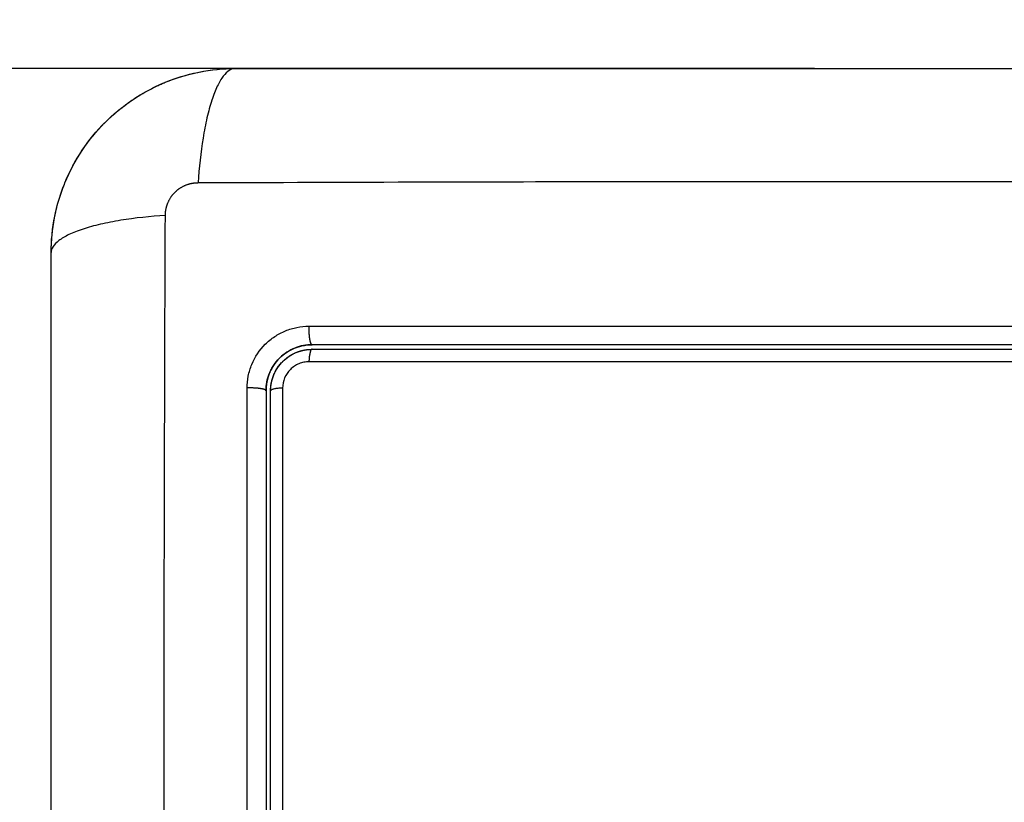
# Model space of a CAD drawing. Units: millimetres. Extents: x 109.6 to 120.8, y 1468.2 to 1479.
# Drawn here: x 116.3 to 116.4, y 1471.1 to 1471.1 of the extents above; entities that cross this region are included whole.
import ezdxf

# ---------------------------------------------------------------- set-up
doc = ezdxf.new("R2010")
doc.units = ezdxf.units.MM
doc.header["$PDSIZE"] = -1
doc.layers.add('DIASTASEIS', color=253, linetype='Continuous', lineweight=5)
doc.layers.add('ORIA ASFALEIAS', color=157, linetype='Continuous', lineweight=25)
doc.styles.get("Standard").update_dxf_attribs({"font": 'ARIALN.TTF'})
doc.dimstyles.get("Standard").update_dxf_attribs({"dimtxt": 0.18, "dimasz": 0.15, "dimexe": 0.1, "dimexo": 0, "dimgap": 0.09, "dimtad": 0, "dimtih": 1, "dimtoh": 1, "dimzin": 0, "dimdsep": 46, "dimtxsty": 'Standard', "dimblk": 'OBLIQUE', "dimcen": 0.09, "dimadec": 0, "dimazin": 0, "dimtfac": 1, "dimtofl": 0, "dimtmove": 0, "dimatfit": 3, "dimldrblk": 'OBLIQUE', "dimfxl": 1, "dimtolj": 1, "dimtzin": 0, "dimarcsym": 0})

# ---------------------------------------------------------------- blocks, each defined once
blk = doc.blocks.new('_Oblique')
at = {"color": 0, "linetype": 'ByBlock', "lineweight": -2}
blk.add_line((-0.5, -0.5), (0.5, 0.5), dxfattribs=at)
blk = doc.blocks.new('*D88')
at = {"layer": 'Defpoints', "color": 0}
for p in [(116.349822, 1471.125112), (115.680699, 1470.131112), (116.349822, 1470.131112)]:
    blk.add_point(p, dxfattribs=at)
at = {"layer": 'DIASTASEIS', "color": 0, "lineweight": -2}
for p, q in [((116.349822, 1471.125112), (115.580699, 1471.125112)), ((115.680699, 1471.125112), (115.680699, 1470.810015)), ((115.680699, 1470.131112), (115.680699, 1470.446209)), ((116.349822, 1470.131112), (115.580699, 1470.131112))]:
    blk.add_line(p, q, dxfattribs=at)
at = {"layer": 'DIASTASEIS', "color": 0, "linetype": 'ByBlock', "lineweight": -2, "xscale": 0.15, "yscale": 0.15, "zscale": 0.15}
for p, rotation in [((115.680699, 1471.125112), 90), ((115.680699, 1470.131112), 270)]:
    blk.add_blockref('_Oblique', p, dxfattribs=dict(at, rotation=rotation))
at = {"layer": 'DIASTASEIS', "color": 0, "insert": (115.680699, 1470.628112), "char_height": 0.18, "attachment_point": 5}
blk.add_mtext('\\A1;1.00', dxfattribs=at)
blk = doc.blocks.new('*D95')
at = {"layer": 'Defpoints', "color": 0}
for p in [(119.194572, 1473.369039), (114.400072, 1470.628112), (119.194572, 1470.628112)]:
    blk.add_point(p, dxfattribs=at)
at = {"layer": 'DIASTASEIS', "color": 0, "lineweight": -2}
for p, q in [((114.400072, 1470.628112), (114.400072, 1473.469039)), ((119.194572, 1470.628112), (119.194572, 1473.469039)), ((114.400072, 1473.369039), (116.512895, 1473.369039)), ((119.194572, 1473.369039), (117.081749, 1473.369039))]:
    blk.add_line(p, q, dxfattribs=at)
at = {"layer": 'DIASTASEIS', "color": 0, "linetype": 'ByBlock', "lineweight": -2, "xscale": 0.15, "yscale": 0.15, "zscale": 0.15, "rotation": 180}
blk.add_blockref('_Oblique', (114.400072, 1473.369039), dxfattribs=at)
at = {"layer": 'DIASTASEIS', "color": 0, "linetype": 'ByBlock', "lineweight": -2, "xscale": 0.15, "yscale": 0.15, "zscale": 0.15}
blk.add_blockref('_Oblique', (119.194572, 1473.369039), dxfattribs=at)
at = {"layer": 'DIASTASEIS', "color": 0, "insert": (116.797322, 1473.369039), "char_height": 0.18, "attachment_point": 5}
blk.add_mtext('\\A1;4.80', dxfattribs=at)
blk = doc.blocks.new('*D96')
at = {"layer": 'Defpoints', "color": 0}
for p in [(116.797322, 1473.025112), (113.861022, 1468.231112), (116.797322, 1468.231112)]:
    blk.add_point(p, dxfattribs=at)
at = {"layer": 'DIASTASEIS', "color": 0, "lineweight": -2}
for p, q in [((116.797322, 1473.025112), (113.761022, 1473.025112)), ((113.861022, 1473.025112), (113.861022, 1470.810015)), ((113.861022, 1468.231112), (113.861022, 1470.446209)), ((116.797322, 1468.231112), (113.761022, 1468.231112))]:
    blk.add_line(p, q, dxfattribs=at)
at = {"layer": 'DIASTASEIS', "color": 0, "linetype": 'ByBlock', "lineweight": -2, "xscale": 0.15, "yscale": 0.15, "zscale": 0.15}
for p, rotation in [((113.861022, 1473.025112), 90), ((113.861022, 1468.231112), 270)]:
    blk.add_blockref('_Oblique', p, dxfattribs=dict(at, rotation=rotation))
at = {"layer": 'DIASTASEIS', "color": 0, "insert": (113.861022, 1470.628112), "char_height": 0.18, "attachment_point": 5}
blk.add_mtext('\\A1;4.80', dxfattribs=at)
blk = doc.blocks.new('A053_top')
for points, knots in [([(116.300072, 1471.113112), (116.300072, 1471.113922), (116.300154, 1471.114717), (116.300385, 1471.115861), (116.300479, 1471.116235), (116.300646, 1471.116783), (116.300705, 1471.116963), (116.3008, 1471.117229), (116.300849, 1471.117362), (116.300909, 1471.117514), (116.300935, 1471.11758), (116.300952, 1471.117623), (116.30096, 1471.117643), (116.301579, 1471.119151), (116.302481, 1471.120492), (116.30414, 1471.12215), (116.30475, 1471.122652), (116.305739, 1471.123312), (116.30608, 1471.123516), (116.306608, 1471.123797), (116.306876, 1471.123932), (116.307195, 1471.124077), (116.307356, 1471.124146), (116.307425, 1471.124176), (116.307471, 1471.124195), (116.307496, 1471.124205), (116.308208, 1471.124497), (116.30894, 1471.124722), (116.310467, 1471.125029), (116.311261, 1471.125112), (116.312072, 1471.125112)], [-18.903298, -18.903298, -18.903298, -18.903298, -16.540386, -16.540386, -15.35893, -15.35893, -14.768202, -14.768202, -14.472838, -14.325156, -14.251315, -14.251315, -14.177474, -14.177474, -9.451649, -9.451649, -7.088737, -7.088737, -5.907281, -5.907281, -5.316553, -5.021189, -4.873507, -4.799666, -4.799666, -4.725825, -4.725825, -2.362912, -2.362912, 0, 0, 0, 0]), ([(116.312072, 1471.125112), (116.311817, 1471.125112), (116.311547, 1471.124953), (116.311152, 1471.124435), (116.311022, 1471.124216), (116.310772, 1471.123689), (116.310652, 1471.123382), (116.310426, 1471.12269), (116.31032, 1471.122306), (116.310128, 1471.121478), (116.310042, 1471.121035), (116.309815, 1471.11965), (116.309707, 1471.118654), (116.309642, 1471.117671)], [0, 0, 0, 0, 3.288716, 3.288716, 4.933073, 4.933073, 6.577431, 6.577431, 8.221789, 8.221789, 9.866147, 9.866147, 13.154862, 13.154862, 13.154862, 13.154862]), ([(116.309729, 1471.124881), (116.30973, 1471.124881), (116.30973, 1471.124881), (116.310502, 1471.125035), (116.311281, 1471.125112), (116.312068, 1471.125112)], [-2.361991, -2.361991, -2.361991, -2.361991, -2.359997, -2.359997, -0.003983, -0.003983, -0.003983, -0.003983]), ([(116.312072, 1471.125112), (116.315192, 1471.125112), (116.319865, 1471.125112), (116.324528, 1471.125112), (116.326469, 1471.125112), (116.326855, 1471.125112), (116.327643, 1471.125112), (116.328826, 1471.125112), (116.33001, 1471.125112), (116.333956, 1471.125112), (116.337111, 1471.125112), (116.341885, 1471.125112), (116.344269, 1471.125112), (116.34665, 1471.125112), (116.348237, 1471.125112), (116.349031, 1471.125112), (116.356151, 1471.125112), (116.36328, 1471.125112), (116.370519, 1471.125112), (116.371412, 1471.125112), (116.37161, 1471.125112), (116.371706, 1471.125112), (116.371997, 1471.125112), (116.37258, 1471.125112), (116.374717, 1471.125112), (116.379773, 1471.125112), (116.38445, 1471.125112), (116.387572, 1471.125112)], [0, 0, 0, 0, 9.545659, 14.318488, 14.318488, 15.511695, 15.511695, 16.704903, 19.091317, 19.091317, 28.636976, 28.636976, 33.409805, 35.79622, 35.79622, 38.182634, 38.182634, 57.273951, 59.660366, 59.958668, 59.958668, 60.25697, 60.25697, 60.853573, 62.046781, 66.81961, 76.365269, 76.365269, 76.365269, 76.365269]), ([(116.300981, 1471.117694), (116.300983, 1471.117697), (116.300984, 1471.117701), (116.301287, 1471.118432), (116.301657, 1471.119124), (116.302523, 1471.12042), (116.30301, 1471.121016), (116.303553, 1471.121564)], [-14.171178, -14.171178, -14.171178, -14.171178, -14.15998, -14.15998, -11.799984, -11.799984, -9.487199, -9.487199, -9.487199, -9.487199]), ([(116.309642, 1471.117671), (116.314561, 1471.117691), (116.327796, 1471.117736), (116.349822, 1471.117767), (116.371848, 1471.117736), (116.385083, 1471.117691), (116.390002, 1471.117671)], [0, 0, 0, 0, 15.335891, 40.710981, 66.086071, 81.421962, 81.421962, 81.421962, 81.421962]), ([(116.300302, 1471.11545), (116.300302, 1471.115451), (116.300303, 1471.115452), (116.300448, 1471.116182), (116.300659, 1471.116892), (116.300935, 1471.117581)], [-16.522651, -16.522651, -16.522651, -16.522651, -16.519977, -16.519977, -14.293196, -14.293196, -14.293196, -14.293196]), ([(116.307513, 1471.115542), (116.30653, 1471.115477), (116.305534, 1471.115369), (116.304149, 1471.115142), (116.303706, 1471.115056), (116.302878, 1471.114864), (116.302494, 1471.114758), (116.301802, 1471.114532), (116.301494, 1471.114412), (116.300968, 1471.114162), (116.300749, 1471.114032), (116.300231, 1471.113637), (116.300072, 1471.113367), (116.300072, 1471.113112)], [0, 0, 0, 0, 3.288716, 3.288716, 4.933073, 4.933073, 6.577431, 6.577431, 8.221789, 8.221789, 9.866147, 9.866147, 13.154862, 13.154862, 13.154862, 13.154862]), ([(116.307513, 1471.035182), (116.307493, 1471.040101), (116.307448, 1471.053336), (116.307417, 1471.075362), (116.307448, 1471.097388), (116.307493, 1471.110623), (116.307513, 1471.115542)], [0, 0, 0, 0, 15.335891, 40.710981, 66.086071, 81.421962, 81.421962, 81.421962, 81.421962]), ([(116.300072, 1471.037612), (116.300072, 1471.040732), (116.300072, 1471.045405), (116.300072, 1471.050068), (116.300072, 1471.052009), (116.300072, 1471.052395), (116.300072, 1471.053183), (116.300072, 1471.054366), (116.300072, 1471.055549), (116.300072, 1471.059495), (116.300072, 1471.06265), (116.300072, 1471.067424), (116.300072, 1471.069809), (116.300072, 1471.07219), (116.300072, 1471.073777), (116.300072, 1471.074571), (116.300072, 1471.081691), (116.300072, 1471.08882), (116.300072, 1471.096059), (116.300072, 1471.096952), (116.300072, 1471.09715), (116.300072, 1471.097246), (116.300072, 1471.097537), (116.300072, 1471.09812), (116.300072, 1471.100257), (116.300072, 1471.105313), (116.300072, 1471.10999), (116.300072, 1471.113112)], [0, 0, 0, 0, 9.545659, 14.318488, 14.318488, 15.511695, 15.511695, 16.704903, 19.091317, 19.091317, 28.636976, 28.636976, 33.409805, 35.79622, 35.79622, 38.182634, 38.182634, 57.273951, 59.660366, 59.958668, 59.958668, 60.25697, 60.25697, 60.853573, 62.046781, 66.81961, 76.365269, 76.365269, 76.365269, 76.365269]), ([(116.312843, 1471.104291), (116.312843, 1471.104552), (116.312868, 1471.104811), (116.312971, 1471.105331), (116.313047, 1471.105581), (116.313351, 1471.106317), (116.31365, 1471.106765), (116.314214, 1471.107328), (116.31442, 1471.107496), (116.314861, 1471.107789), (116.315096, 1471.107914), (116.315582, 1471.108114), (116.315834, 1471.108189), (116.316349, 1471.108291), (116.316608, 1471.108316), (116.316868, 1471.108316)], [0, 0, 0, 0, 0.798423, 0.798423, 1.596845, 1.596845, 3.19369, 3.19369, 3.992113, 3.992113, 4.790536, 4.790536, 5.588958, 5.588958, 6.387381, 6.387381, 6.387381, 6.387381]), ([(116.316868, 1471.108316), (116.321983, 1471.108317), (116.327008, 1471.108318), (116.334414, 1471.108319), (116.336861, 1471.108319), (116.340497, 1471.10832), (116.342307, 1471.10832), (116.344404, 1471.10832), (116.345449, 1471.10832), (116.345971, 1471.10832), (116.346231, 1471.10832), (116.346362, 1471.10832), (116.346427, 1471.10832), (116.346459, 1471.10832), (116.346476, 1471.10832), (116.346483, 1471.10832), (116.346487, 1471.10832), (116.346491, 1471.10832), (116.347532, 1471.10832), (116.350332, 1471.10832), (116.356689, 1471.10832), (116.365204, 1471.108319), (116.37232, 1471.108318), (116.376237, 1471.108317)], [0, 0, 0, 0, 14.939827, 14.939827, 22.409741, 22.409741, 26.144698, 28.012176, 28.945915, 29.412785, 29.64622, 29.762937, 29.821296, 29.850475, 29.865065, 29.87236, 29.87236, 29.879654, 29.879654, 37.349568, 44.819482, 52.289395, 59.759309, 59.759309, 59.759309, 59.759309]), ([(116.314281, 1471.105211), (116.314287, 1471.105226), (116.314293, 1471.105242), (116.314308, 1471.105279), (116.314318, 1471.105303), (116.314339, 1471.105348), (116.31437, 1471.105416), (116.314403, 1471.105483), (116.314473, 1471.105614), (116.314524, 1471.105699), (116.314689, 1471.105945), (116.314815, 1471.106098), (116.315092, 1471.106374), (116.315242, 1471.106497), (116.31557, 1471.106716), (116.315747, 1471.106811), (116.315955, 1471.106896), (116.315975, 1471.106904), (116.316019, 1471.106921), (116.316085, 1471.106945), (116.316152, 1471.106968), (116.316288, 1471.107009), (116.316382, 1471.107033), (116.316608, 1471.107079), (116.316742, 1471.107097), (116.316879, 1471.107106)], [1.144586, 1.144586, 1.144586, 1.144586, 1.196619, 1.196619, 1.271408, 1.271408, 1.346197, 1.495774, 1.495774, 1.794929, 1.794929, 2.393238, 2.393238, 2.991548, 2.991548, 3.589858, 3.589858, 3.664646, 3.664646, 3.739435, 3.889012, 3.889012, 4.188167, 4.188167, 4.59635, 4.59635, 4.59635, 4.59635]), ([(116.317072, 1471.107112), (116.316881, 1471.107112), (116.3166, 1471.107086), (116.316281, 1471.107009), (116.316124, 1471.106959), (116.316057, 1471.106935), (116.316018, 1471.10692), (116.316002, 1471.106914), (116.315984, 1471.106908)], [0.000043, 0.000043, 0.000043, 0.000043, 0.5915, 0.88725, 1.035125, 1.109063, 1.109063, 1.165503, 1.165503, 1.165503, 1.165503]), ([(116.316526, 1471.106756), (116.316533, 1471.106758), (116.316541, 1471.106759), (116.31672, 1471.106795), (116.316895, 1471.106812), (116.317072, 1471.106812)], [3.7091803, 3.7091803, 3.7091803, 3.7091803, 3.7325216, 3.7325216, 4.265739, 4.265739, 4.265739, 4.265739]), ([(116.317072, 1471.107112), (116.317041, 1471.107111), (116.317009, 1471.107111), (116.316978, 1471.10711), (116.316947, 1471.107109), (116.316915, 1471.107107), (116.316884, 1471.107106), (116.316882, 1471.107106), (116.316881, 1471.107106), (116.316879, 1471.107106)], [0, 0, 0, 0, 1, 1, 1, 2, 2, 2, 2.053852, 2.053852, 2.053852, 2.053852]), ([(116.346598, 1471.107112), (116.346569, 1471.107112), (116.346541, 1471.107112), (116.34405, 1471.107112), (116.340353, 1471.107112), (116.336034, 1471.107112), (116.333873, 1471.107112), (116.332792, 1471.107112), (116.332329, 1471.107112), (116.33202, 1471.107112), (116.331864, 1471.107112), (116.326827, 1471.107112), (116.321947, 1471.107112), (116.317072, 1471.107112)], [29.606091, 29.606091, 29.606091, 29.606091, 29.691352, 29.691352, 37.11419, 40.825609, 42.681319, 43.609174, 44.073101, 44.073101, 44.537028, 44.537028, 59.382705, 59.382705, 59.382705, 59.382705]), ([(116.317072, 1471.106812), (116.321925, 1471.106812), (116.326805, 1471.106812), (116.334166, 1471.106812), (116.336627, 1471.106812), (116.341562, 1471.106812), (116.344038, 1471.106812), (116.356439, 1471.106812), (116.366289, 1471.106812), (116.376072, 1471.106812)], [0, 0, 0, 0, 14.856214, 14.856214, 22.284321, 22.284321, 29.712427, 29.712427, 59.424855, 59.424855, 59.424855, 59.424855]), ([(116.376072, 1471.107112), (116.373628, 1471.107112), (116.369954, 1471.107112), (116.365654, 1471.107112), (116.363501, 1471.107112), (116.362577, 1471.107112), (116.361961, 1471.107112), (116.361655, 1471.107112), (116.358868, 1471.107112), (116.355157, 1471.107112), (116.350833, 1471.107112), (116.348981, 1471.107112), (116.347983, 1471.107112), (116.347602, 1471.107112), (116.347221, 1471.107112)], [0, 0, 0, 0, 7.422838, 11.134257, 12.989967, 13.917821, 13.917821, 14.845676, 14.845676, 22.268514, 25.979933, 27.835643, 27.835643, 28.981086, 28.981086, 28.981086, 28.981086]), ([(116.314951, 1471.106233), (116.314951, 1471.106233), (116.314951, 1471.106233), (116.314804, 1471.106087), (116.314611, 1471.10585), (116.314432, 1471.105543), (116.314353, 1471.105382), (116.314322, 1471.105312), (116.314309, 1471.105279), (116.314305, 1471.105271), (116.314301, 1471.105262)], [2.365952, 2.365952, 2.365952, 2.365952, 2.366001, 2.366001, 2.957501, 3.253252, 3.401127, 3.475064, 3.475064, 3.501339, 3.501339, 3.501339, 3.501339]), ([(116.314372, 1471.104112), (116.314372, 1471.104289), (116.314389, 1471.104465), (116.314459, 1471.104812), (116.314511, 1471.104983), (116.314713, 1471.105472), (116.314915, 1471.105773), (116.31529, 1471.106148), (116.315429, 1471.106262), (116.315723, 1471.106457), (116.315878, 1471.10654), (116.316104, 1471.106633), (116.316168, 1471.106657), (116.316233, 1471.106678)], [0, 0, 0, 0, 0.533217, 0.533217, 1.066435, 1.066435, 2.13287, 2.13287, 2.666087, 2.666087, 3.199304, 3.199304, 3.403653, 3.403653, 3.403653, 3.403653]), ([(116.316868, 1471.106002), (116.316756, 1471.106002), (116.316646, 1471.105991), (116.316429, 1471.105949), (116.316321, 1471.105916), (116.316114, 1471.105831), (116.316016, 1471.105779), (116.315829, 1471.105655), (116.31574, 1471.105582), (116.315501, 1471.105344), (116.315373, 1471.105152), (116.315202, 1471.104739), (116.315157, 1471.104515), (116.315157, 1471.104291)], [0, 0, 0, 0, 0.339743, 0.339743, 0.679486, 0.679486, 1.019228, 1.019228, 1.358971, 1.358971, 2.038457, 2.038457, 2.717942, 2.717942, 2.717942, 2.717942]), ([(116.376237, 1471.106003), (116.366405, 1471.106005), (116.356504, 1471.106006), (116.344041, 1471.106006), (116.341548, 1471.106006), (116.336576, 1471.106006), (116.334095, 1471.106005), (116.329144, 1471.106005), (116.326674, 1471.106004), (116.321756, 1471.106003), (116.319307, 1471.106003), (116.316868, 1471.106002)], [-59.792881, -59.792881, -59.792881, -59.792881, -29.89644, -29.89644, -22.42233, -22.42233, -14.94822, -14.94822, -7.47411, -7.47411, 0, 0, 0, 0]), ([(116.315157, 1471.104291), (116.315156, 1471.100888), (116.315155, 1471.097466), (116.315154, 1471.090593), (116.315154, 1471.087154), (116.315153, 1471.07683), (116.315153, 1471.069937), (116.315154, 1471.063034)], [0, 0, 0, 0, 10.3642, 10.3642, 20.728401, 20.728401, 41.456802, 41.456802, 41.456802, 41.456802]), ([(116.314072, 1471.104112), (116.314072, 1471.102419), (116.314072, 1471.099878), (116.314072, 1471.096909), (116.314072, 1471.095424), (116.314072, 1471.094788), (116.314072, 1471.094363), (116.314072, 1471.094152), (116.314072, 1471.092228), (116.314072, 1471.089663), (116.314072, 1471.086673), (116.314072, 1471.085392), (116.314072, 1471.084538), (116.314072, 1471.084113), (116.314072, 1471.080258), (116.314072, 1471.076828), (116.314072, 1471.06996), (116.314072, 1471.066532), (116.314072, 1471.063112)], [0, 0, 0, 0, 5.148055, 7.722083, 9.009096, 9.652603, 9.652603, 10.29611, 10.29611, 15.444165, 18.018193, 19.305206, 19.305206, 20.59222, 20.59222, 30.88833, 30.88833, 41.18444, 41.18444, 41.18444, 41.18444])]:
    blk.add_open_spline(points, degree=3, knots=knots)
for points in [[(116.307511, 1471.124211), (116.308195, 1471.124492), (116.3089, 1471.124708), (116.309623, 1471.124859)], [(116.305405, 1471.123089), (116.306023, 1471.123502), (116.306674, 1471.123855), (116.307357, 1471.124147)], [(116.303587, 1471.121597), (116.304121, 1471.122132), (116.304702, 1471.122612), (116.305326, 1471.123036)], [(116.300072, 1471.113117), (116.300072, 1471.113876), (116.300144, 1471.11463), (116.300288, 1471.115376)], [(116.315951, 1471.106894), (116.315586, 1471.106748), (116.315263, 1471.106537), (116.314982, 1471.106264)], [(116.316233, 1471.106678), (116.316329, 1471.10671), (116.316427, 1471.106736), (116.316526, 1471.106756)], [(116.316879, 1471.107106), (116.316943, 1471.10711), (116.317007, 1471.107112), (116.317072, 1471.107112)], [(116.316879, 1471.107106), (116.316879, 1471.107106), (116.316879, 1471.107106), (116.316879, 1471.107106)], [(116.347221, 1471.107112), (116.347013, 1471.107112), (116.346805, 1471.107112), (116.346598, 1471.107112)], [(116.314072, 1471.104112), (116.314072, 1471.1045), (116.314148, 1471.104874), (116.314281, 1471.105211)], [(116.314281, 1471.105211), (116.314157, 1471.104898), (116.314089, 1471.104574), (116.314075, 1471.10424)], [(116.31284, 1471.063035), (116.312839, 1471.076986), (116.31284, 1471.090738), (116.312843, 1471.104291)], [(116.314075, 1471.10424), (116.314073, 1471.104198), (116.314072, 1471.104155), (116.314072, 1471.104112)], [(116.314372, 1471.063112), (116.314372, 1471.076877), (116.314372, 1471.090542), (116.314372, 1471.104112)], [(116.314342, 1471.097607), (116.314352, 1471.097609), (116.314362, 1471.097612), (116.314372, 1471.097615)]]:
    blk.add_open_spline(points, degree=3)
for points, weights, degree, knots in [([(116.307513, 1471.115542), (116.307514, 1471.115812), (116.307595, 1471.116226), (116.307861, 1471.116728), (116.308139, 1471.117064), (116.308479, 1471.117337), (116.308976, 1471.117593), (116.309381, 1471.11767), (116.309642, 1471.117671)], [0.999998587727, 0.999998653903, 0.999998733883, 0.999998789691, 0.999998803595, 0.999998787858, 0.999998730714, 0.999998651809, 0.999998587727], 3, [-3.406541, -3.406541, -3.406541, -3.406541, -2.56158, -2.128809, -1.689511, -1.250424, -0.818281, 0, 0, 0, 0]), ([(116.316868, 1471.108316), (116.316848, 1471.10785), (116.31691, 1471.107481), (116.316973, 1471.107112), (116.317072, 1471.107112)], [1, 0.903038621704, 1, 0.903039275199, 0.999998693019], 2, [0, 0, 0, 0.88801, 0.88801, 1.776013, 1.776013, 1.776013]), ([(116.316304, 1471.1067), (116.31633, 1471.106708), (116.316355, 1471.106715), (116.316381, 1471.106722), (116.316395, 1471.106725), (116.316409, 1471.106729), (116.316424, 1471.106733), (116.316438, 1471.106736), (116.316452, 1471.10674), (116.316466, 1471.106743), (116.31648, 1471.106746), (116.316495, 1471.106749), (116.316509, 1471.106752), (116.316515, 1471.106754), (116.31652, 1471.106755), (116.316526, 1471.106756)], [1.0000008675, 1.00000091301, 1.00000095958, 1.00000100715, 1.00000100715, 1.00000100715, 1.00000100715, 1.00000100715, 1.00000100715, 1.00000100715, 1.00000100715, 1.00000100715, 1.00000100715, 1.00000100715, 1.00000100715, 1.00000100715], 3, [14.409353, 14.409353, 14.409353, 14.409353, 14.489491, 14.489491, 14.489491, 15.489491, 15.489491, 15.489491, 16.489491, 16.489491, 16.489491, 17.489491, 17.489491, 17.489491, 17.882452, 17.882452, 17.882452, 17.882452]), ([(116.314281, 1471.105211), (116.314166, 1471.104921), (116.314098, 1471.104613), (116.314078, 1471.104305), (116.314074, 1471.104241), (116.314072, 1471.104176), (116.314072, 1471.104112)], [1.00000009727, 1.00000002875, 0.999999931235, 0.999999812104, 0.999999812104, 0.999999812104, 0.999999812104], 3, [14.466503, 14.466503, 14.466503, 14.466503, 15.418142, 15.418142, 15.418142, 15.617149, 15.617149, 15.617149, 15.617149]), ([(116.314072, 1471.104112), (116.314072, 1471.104201), (116.313693, 1471.104256), (116.313314, 1471.104311), (116.312843, 1471.104291)], [1, 0.900296385189, 1, 0.900296385189, 1], 2, [0.000199, 0.000199, 0.000199, 0.900892, 0.900892, 1.801584, 1.801584, 1.801584])]:
    blk.add_rational_spline(points, weights, degree=degree, knots=knots)
for points, weights in [([(116.315576, 1471.106359), (116.316012, 1471.10665), (116.316526, 1471.106756)], [0.861985543878, 0.878946447209, 0.930023457314]), ([(116.316548, 1471.106761), (116.316808, 1471.106812), (116.317072, 1471.106812)], [0.932420254118, 0.961023315492, 1]), ([(116.317072, 1471.106812), (116.3169, 1471.106812), (116.316868, 1471.106002)], [1, 0.771423935319, 1]), ([(116.317072, 1471.107112), (116.317072, 1471.107112), (116.317072, 1471.107112)], [1, 0.999999995321, 1]), ([(116.315165, 1471.106023), (116.315354, 1471.106211), (116.315576, 1471.106359)], [0.853553578327, 0.853593168175, 0.861981566173]), ([(116.314372, 1471.104112), (116.314372, 1471.105232), (116.315165, 1471.106023)], [1, 0.853393331225, 0.853553565531]), ([(116.31447, 1471.104831), (116.31447, 1471.104831), (116.31447, 1471.104831)], [0.855139733095, 0.855139918403, 0.855140103732]), ([(116.314073, 1471.104174), (116.314073, 1471.104174), (116.314073, 1471.104174)], [0.938212684687, 0.93821322027, 0.938213755908]), ([(116.315157, 1471.104291), (116.314372, 1471.10426), (116.314372, 1471.104112)], [1, 0.779460155255, 1]), ([(116.314072, 1471.104112), (116.314072, 1471.104112), (116.314072, 1471.104112)], [1, 0.999999995051, 1])]:
    blk.add_rational_spline(points, weights, degree=2)
blk = doc.blocks.new('A053_plan')
at = {"layer": 'ORIA ASFALEIAS'}
blk.add_lwpolyline([(117.294572, 1468.231112, 0.414214), (119.194572, 1470.131112), (119.194572, 1471.125112, 0.414214), (117.294572, 1473.025112), (116.300072, 1473.025112, 0.414214), (114.400072, 1471.125112), (114.400072, 1470.131112, 0.414214), (116.300072, 1468.231112)], format="xyb", close=True, dxfattribs=at)
blk.add_blockref('A053_top', (0, 0))

msp = doc.modelspace()

# ---------------------------------------------------------------- block references
msp.add_blockref('A053_plan', (0, 0))

# ---------------------------------------------------------------- dimensions: what is measured, and where the dimension line sits
at = {"layer": 'DIASTASEIS'}
dim = msp.add_linear_dim(base=(119.194572, 1473.369039), p1=(114.400072, 1470.628112), p2=(119.194572, 1470.628112), dimstyle='Standard', override={"dimrnd": 0.05, "dimtxsty": 'Standard', "dimldrblk": 'Oblique'}, dxfattribs=at)
dim.commit()
dim.dimension.update_dxf_attribs({"geometry": '*D95', "text_midpoint": (116.797322, 1473.369039)})
for base, p1, p2, picture, middle in [((113.861022, 1468.231112), (116.797322, 1473.025112), (116.797322, 1468.231112), '*D96', (113.861022, 1470.628112)), ((115.680699, 1470.131112), (116.349822, 1471.125112), (116.349822, 1470.131112), '*D88', (115.680699, 1470.628112))]:
    dim = msp.add_linear_dim(base=base, p1=p1, p2=p2, angle=90, dimstyle='Standard', override={"dimrnd": 0.05}, dxfattribs=at)
    dim.commit()
    dim.dimension.update_dxf_attribs({"geometry": picture, "text_midpoint": middle})

doc.saveas('drawing.dxf')
